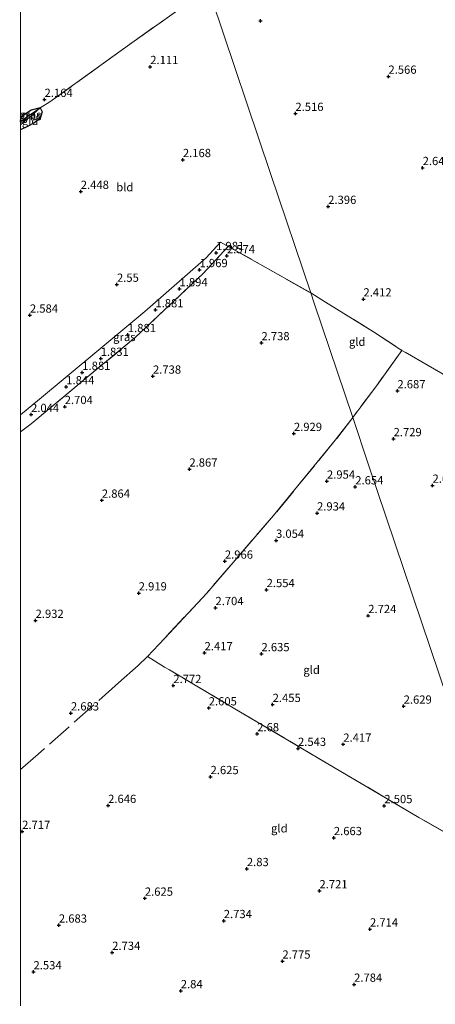
# Model space of a CAD drawing. Units: metres. Extents: x 139997 to 150008, y 412500 to 418753.
# Drawn here: x 140000 to 140126, y 417923 to 418221 of the extents above; entities that cross this region are included whole.
import ezdxf
from ezdxf.enums import TextEntityAlignment as Align

# ---------------------------------------------------------------- set-up
doc = ezdxf.new("R2010")
doc.units = ezdxf.units.M
doc.linetypes.add('IE-TERREINAFSCHEIDING', pattern=[10, 8, -2])
doc.layers.get('0').update_dxf_attribs({"lineweight": 25})
for name, color, linetype in [('B-ME-GW-HOOGTEPUNT-S-B1', 10, 'Continuous'), ('B-ME-GW-INSTEEKWATERGANG-L-B1', 10, 'Continuous'), ('B-ME-GW-WATERGANG-GREPPEL-L-B1', 10, 'Continuous')]:
    doc.layers.add(name, color=color, linetype=linetype)
for name, color, linetype, lineweight in [('B-ME-IE-GRASLAND-GV-B6', 93, 'Continuous', 18), ('B-ME-IE-GRONDWERKLIJN-GROND_INGERICHT-GV-B6', 253, 'Continuous', 18), ('B-ME-IE-HULPGEOMETRIE-L-B1', 53, 'Continuous', 18), ('B-ME-IE-TERREINAFSCHEIDING-RASTERHEKWERK-L-B1', 8, 'IE-TERREINAFSCHEIDING', 18)]:
    doc.layers.add(name, color=color, linetype=linetype, lineweight=lineweight)
doc.styles.add('NLCS-ISO', font='NLCS-ISO.TTF')

# ---------------------------------------------------------------- blocks, each defined once
blk = doc.blocks.new('hoogtepunt')
for p, q in [((-0.5, 0), (0.5, 0)), ((0, 0.5), (0, -0.5))]:
    blk.add_line(p, q)

msp = doc.modelspace()

# ---------------------------------------------------------------- linework, layer by layer
at = {"layer": 'B-ME-GW-INSTEEKWATERGANG-L-B1'}
for points in [[(140005.991, 418194.485, 1.997), (140003.261, 418193.76, 1.972), (140000, 418191.4991, 1.972)], [(140005.991, 418194.485, 1.997), (140006.568, 418193.285, 1.91), (140006.022, 418191.209, 1.878), (140004.09, 418189.796, 1.797), (140002.131, 418188.809, 1.861), (140000, 418187.794, 2.1146)]]:
    msp.add_polyline3d(points, dxfattribs=at)
at = {"layer": 'B-ME-GW-WATERGANG-GREPPEL-L-B1'}
msp.add_line((140002.667, 418192.157, 1.475), (140000, 418190.2134, 1.4843), dxfattribs=at)
at = {"layer": 'B-ME-IE-GRASLAND-GV-B6'}
for points in [[(140000, 418189.32, 1.7572), (140000, 418190.2134, 1.4843), (140002.667, 418192.157, 1.475), (140005.991, 418194.485, 1.997), (140004.006, 418192.633, 1.741), (140000.705, 418189.903, 1.711), (140000, 418189.32, 1.7572)], [(140000, 418191.4991, 1.972), (140003.261, 418193.76, 1.972), (140005.991, 418194.485, 1.997), (140002.667, 418192.157, 1.475), (140000, 418190.2134, 1.4843), (140000, 418191.4991, 1.972)], [(140000, 418101.5124, 2.3348), (140005.772, 418106.173, 2.314), (140023.158, 418120.672, 2.326), (140037.655, 418132.788, 2.326), (140056.249, 418149.001, 2.076), (140060.629, 418153.801, 2.051), (140062.956, 418152.433, 2.181), (140055.28, 418144.22, 2.543), (140034.861, 418124.978, 2.441), (140019.043, 418111.873, 2.509), (140003.226, 418098.769, 2.577), (140000, 418096.314, 2.5992), (140000, 418101.5124, 2.3348)]]:
    msp.add_polyline3d(points, dxfattribs=at)
at = {"layer": 'B-ME-IE-GRONDWERKLIJN-GROND_INGERICHT-GV-B6'}
for points in [[(140000, 418377.5971, 2.2405), (140005.826, 418382.19, 2.225), (140011.061, 418366.655, 2.4), (140027.05, 418319.208, 2.49), (140036.296, 418291.772, 2.533), (140055.549, 418234.413, 2.462), (140056.933, 418230.571, 2.195), (140033.737, 418214.154, 2.152), (140008.968, 418196.242, 2.136), (140005.991, 418194.485, 1.997), (140003.261, 418193.76, 1.972), (140000, 418191.4991, 1.972), (140000, 418377.5971, 2.2405)], [(140000, 418187.794, 2.1146), (140002.131, 418188.809, 1.861), (140004.09, 418189.796, 1.797), (140006.022, 418191.209, 1.878), (140006.568, 418193.285, 1.91), (140005.991, 418194.485, 1.997), (140008.968, 418196.242, 2.136), (140033.737, 418214.154, 2.152), (140056.933, 418230.571, 2.195), (140057.855, 418227.796, 2.433), (140075.794, 418174.559, 2.354), (140087.986, 418138.38, 2.418), (140071.846, 418147.541, 2.45), (140062.956, 418152.433, 2.181), (140060.629, 418153.801, 2.051), (140056.249, 418149.001, 2.076), (140037.655, 418132.788, 2.326), (140023.158, 418120.672, 2.326), (140005.772, 418106.173, 2.314), (140000, 418101.5124, 2.3348), (140000, 418187.794, 2.1146)], [(140154.647, 418098.498, 2.427), (140123.49, 418116.411, 2.522), (140115.594, 418120.979, 2.567), (140106.947, 418126.589, 2.621), (140092.477, 418135.575, 2.375), (140087.986, 418138.38, 2.418), (140075.794, 418174.559, 2.354), (140057.855, 418227.796, 2.433)], [(140000, 418187.794, 2.1146), (140000, 418189.32, 1.7572), (140000.705, 418189.903, 1.711), (140004.006, 418192.633, 1.741), (140005.991, 418194.485, 1.997), (140006.568, 418193.285, 1.91), (140006.022, 418191.209, 1.878), (140004.09, 418189.796, 1.797), (140002.131, 418188.809, 1.861), (140000, 418187.794, 2.1146)], [(140000, 418096.314, 2.5992), (140003.226, 418098.769, 2.577), (140019.043, 418111.873, 2.509), (140034.861, 418124.978, 2.441), (140055.28, 418144.22, 2.543), (140062.956, 418152.433, 2.181), (140071.846, 418147.541, 2.45), (140087.986, 418138.38, 2.418), (140089.041, 418135.25, 2.716), (140100.678, 418100.718, 2.892), (140095.392, 418093.762, 2.973), (140076.691, 418070.96, 3.028), (140056.449, 418047.487, 2.912), (140043.782, 418033.876, 2.884), (140041.926, 418031.892, 2.698), (140038.524, 418028.327, 2.611), (140040.653, 418027.016, 2.588), (140043.704, 418025.091, 2.528), (140045.161, 418024.24, 2.54), (140065.012, 418012.469, 2.414), (140097.12, 417993.422, 2.308), (140120.722, 417979.553, 2.158), (140146.475, 417964.813, 2.386)], [(140115.594, 418120.979, 2.567), (140107.929, 418110.397, 2.874), (140100.678, 418100.718, 2.892), (140089.041, 418135.25, 2.716), (140087.986, 418138.38, 2.418), (140092.477, 418135.575, 2.375), (140106.947, 418126.589, 2.621), (140115.594, 418120.979, 2.567)], [(140126.89, 418022.933, 2.633), (140105.458, 418086.378, 2.663), (140100.678, 418100.718, 2.892), (140107.929, 418110.397, 2.874), (140115.594, 418120.979, 2.567), (140123.49, 418116.411, 2.522), (140154.647, 418098.498, 2.427)], [(140146.475, 417964.813, 2.386), (140120.722, 417979.553, 2.158), (140097.12, 417993.422, 2.308), (140065.012, 418012.469, 2.414), (140045.161, 418024.24, 2.54), (140043.704, 418025.091, 2.528), (140040.653, 418027.016, 2.588), (140038.524, 418028.327, 2.611), (140041.926, 418031.892, 2.698), (140043.782, 418033.876, 2.884), (140056.449, 418047.487, 2.912), (140076.691, 418070.96, 3.028), (140095.392, 418093.762, 2.973), (140100.678, 418100.718, 2.892), (140105.458, 418086.378, 2.663), (140126.89, 418022.933, 2.633), (140139.182, 417986.457, 2.462), (140145.968, 417966.319, 2.124), (140146.475, 417964.813, 2.386)], [(140000, 417922.4983, 2.7587), (140000, 418096.314, 2.5992)]]:
    msp.add_polyline3d(points, dxfattribs=at)
at = {"layer": 'B-ME-IE-HULPGEOMETRIE-L-B1'}
msp.add_polyline3d([(140212.071, 417770.156, 2.421), (140202.139, 417799.63, 2.737), (140191.786, 417830.354, 3.044), (140184.183, 417852.914, 3.078), (140177.185, 417873.68, 2.908), (140176.801, 417874.82, 3.311), (140175.349, 417879.13, 3.286), (140174.634, 417881.251, 3.077), (140170.664, 417893.034, 2.862), (140152.698, 417946.348, 2.591), (140146.475, 417964.813, 2.386), (140145.968, 417966.319, 2.124), (140139.182, 417986.457, 2.462), (140126.89, 418022.933, 2.633), (140105.458, 418086.378, 2.663), (140100.678, 418100.718, 2.892), (140089.041, 418135.25, 2.716), (140087.986, 418138.38, 2.418), (140075.794, 418174.559, 2.354), (140057.855, 418227.796, 2.433)], dxfattribs=at)
at = {"layer": 'B-ME-IE-TERREINAFSCHEIDING-RASTERHEKWERK-L-B1'}
for points in [[(140005.991, 418194.485, 1.997), (140008.968, 418196.242, 2.136), (140033.737, 418214.154, 2.152), (140056.933, 418230.571, 2.195)], [(140005.991, 418194.485, 1.997), (140004.006, 418192.633, 1.741), (140000.705, 418189.903, 1.711), (140000, 418189.32, 1.7572)], [(140000, 418096.314, 2.5992), (140003.226, 418098.769, 2.577), (140019.043, 418111.873, 2.509), (140034.861, 418124.978, 2.441), (140055.28, 418144.22, 2.543), (140062.956, 418152.433, 2.181), (140071.846, 418147.541, 2.45), (140087.986, 418138.38, 2.418)], [(140087.986, 418138.38, 2.418), (140092.477, 418135.575, 2.375), (140106.947, 418126.589, 2.621), (140115.594, 418120.979, 2.567)], [(140211.958, 417932.046, 3.086), (140222.407, 417953.71, 3.206), (140234.461, 417978.127, 3.343), (140246.323, 418002.566, 3.414), (140254.419, 418018.964, 3.535), (140257.657, 418024.88, 3.283), (140258.542, 418026.496, 3.215), (140262.88, 418035.324, 2.87), (140253.02, 418041.038, 2.637), (140225.695, 418056.983, 2.479), (140192.653, 418076.225, 2.409), (140173.65, 418087.361, 2.418), (140154.647, 418098.498, 2.427), (140123.49, 418116.411, 2.522), (140115.594, 418120.979, 2.567), (140107.929, 418110.397, 2.874), (140100.678, 418100.718, 2.892)], [(140100.678, 418100.718, 2.892), (140095.392, 418093.762, 2.973), (140076.691, 418070.96, 3.028), (140056.449, 418047.487, 2.912), (140043.782, 418033.876, 2.884), (140041.926, 418031.892, 2.698), (140038.524, 418028.327, 2.611), (140035.698, 418025.52, 2.605), (140029.726, 418020.328, 2.608), (140005.414, 417998.677, 2.588), (140000, 417994.049, 2.6019)], [(140146.475, 417964.813, 2.386), (140120.722, 417979.553, 2.158), (140097.12, 417993.422, 2.308), (140065.012, 418012.469, 2.414), (140045.161, 418024.24, 2.54), (140043.704, 418025.091, 2.528), (140040.653, 418027.016, 2.588), (140038.524, 418028.327, 2.611)]]:
    msp.add_polyline3d(points, dxfattribs=at)

# ---------------------------------------------------------------- block references
at = {"layer": 'B-ME-GW-HOOGTEPUNT-S-B1', "rotation": 90}
for p in [(140072.762, 418220.821, 2.471), (140072.762, 418220.821, 2.471), (140039.343, 418206.914, 2.111), (140039.343, 418206.914, 2.111), (140111.495, 418203.986, 2.566), (140111.495, 418203.986, 2.566), (140007.326, 418196.967, 2.164), (140007.326, 418196.967, 2.164), (140083.311, 418192.722, 2.516), (140083.311, 418192.722, 2.516), (140049.227, 418178.747, 2.168), (140049.227, 418178.747, 2.168), (140121.861, 418176.321, 2.649), (140121.861, 418176.321, 2.649), (140018.293, 418169.105, 2.448), (140018.293, 418169.105, 2.448), (140093.253, 418164.562, 2.396), (140093.253, 418164.562, 2.396), (140059.299, 418150.583, 1.981), (140059.299, 418150.583, 1.981), (140062.56, 418149.623, 2.574), (140062.56, 418149.623, 2.574), (140054.277, 418145.416, 1.969), (140054.277, 418145.416, 1.969), (140029.254, 418140.978, 2.55), (140029.254, 418140.978, 2.55), (140048.199, 418139.627, 1.894), (140048.199, 418139.627, 1.894), (140103.924, 418136.541, 2.412), (140103.924, 418136.541, 2.412), (140040.906, 418133.251, 1.881), (140040.906, 418133.251, 1.881), (140002.889, 418131.636, 2.584), (140002.889, 418131.636, 2.584), (140032.551, 418125.741, 1.881), (140032.551, 418125.741, 1.881), (140073.032, 418123.264, 2.738), (140073.032, 418123.264, 2.738), (140024.325, 418118.547, 1.831), (140024.325, 418118.547, 1.831), (140018.746, 418114.299, 1.881), (140018.746, 418114.299, 1.881), (140040.166, 418113.151, 2.738), (140040.166, 418113.151, 2.738), (140013.905, 418109.927, 1.844), (140013.905, 418109.927, 1.844), (140114.211, 418108.718, 2.687), (140114.211, 418108.718, 2.687), (140013.43, 418103.948, 2.704), (140013.43, 418103.948, 2.704), (140003.227, 418101.549, 2.044), (140003.227, 418101.549, 2.044), (140082.865, 418095.799, 2.929), (140082.865, 418095.799, 2.929), (140113.058, 418094.217, 2.729), (140113.058, 418094.217, 2.729), (140051.192, 418085.004, 2.867), (140051.192, 418085.004, 2.867), (140092.871, 418081.361, 2.954), (140092.871, 418081.361, 2.954), (140101.452, 418079.626, 2.654), (140101.452, 418079.626, 2.654), (140124.846, 418080.106, 2.62), (140124.846, 418080.106, 2.62), (140024.672, 418075.586, 2.864), (140024.672, 418075.586, 2.864), (140089.867, 418071.722, 2.934), (140089.867, 418071.722, 2.934), (140077.441, 418063.454, 3.054), (140077.441, 418063.454, 3.054), (140061.945, 418057.126, 2.966), (140061.945, 418057.126, 2.966), (140035.843, 418047.502, 2.919), (140035.843, 418047.502, 2.919), (140074.594, 418048.514, 2.554), (140074.594, 418048.514, 2.554), (140059.085, 418043.06, 2.704), (140059.085, 418043.06, 2.704), (140105.377, 418040.651, 2.724), (140105.377, 418040.651, 2.724), (140004.606, 418039.196, 2.932), (140004.606, 418039.196, 2.932), (140055.8, 418029.379, 2.417), (140055.8, 418029.379, 2.417), (140073.031, 418029.095, 2.635), (140073.031, 418029.095, 2.635), (140046.328, 418019.46, 2.772), (140046.328, 418019.46, 2.772), (140076.42, 418013.724, 2.455), (140076.42, 418013.724, 2.455), (140116.105, 418013.207, 2.629), (140116.105, 418013.207, 2.629), (140015.311, 418011.16, 2.683), (140015.311, 418011.16, 2.683), (140057.053, 418012.689, 2.605), (140057.053, 418012.689, 2.605), (140071.74, 418004.849, 2.68), (140071.74, 418004.849, 2.68), (140097.82, 418001.687, 2.417), (140097.82, 418001.687, 2.417), (140084.101, 418000.427, 2.543), (140084.101, 418000.427, 2.543), (140057.607, 417991.875, 2.625), (140057.607, 417991.875, 2.625), (140026.574, 417983.138, 2.646), (140026.574, 417983.138, 2.646), (140110.246, 417983.085, 2.505), (140110.246, 417983.085, 2.505), (140000.548, 417975.291, 2.717), (140000.548, 417975.291, 2.717), (140094.951, 417973.395, 2.663), (140094.951, 417973.395, 2.663), (140068.615, 417964.01, 2.83), (140068.615, 417964.01, 2.83), (140090.591, 417957.285, 2.721), (140090.591, 417957.285, 2.721), (140037.704, 417955.045, 2.625), (140037.704, 417955.045, 2.625), (140061.607, 417948.268, 2.734), (140061.607, 417948.268, 2.734), (140011.659, 417946.907, 2.683), (140011.659, 417946.907, 2.683), (140105.905, 417945.727, 2.714), (140105.905, 417945.727, 2.714), (140027.813, 417938.646, 2.734), (140027.813, 417938.646, 2.734), (140079.368, 417936, 2.775), (140079.368, 417936, 2.775), (140003.975, 417932.75, 2.534), (140003.975, 417932.75, 2.534), (140048.59, 417927.032, 2.84), (140048.59, 417927.032, 2.84), (140101.088, 417928.99, 2.784), (140101.088, 417928.99, 2.784)]:
    msp.add_blockref('hoogtepunt', p, dxfattribs=at)

# ---------------------------------------------------------------- texts
at = {"layer": 'B-ME-GW-HOOGTEPUNT-S-B1', "ltscale": 0.2, "style": 'NLCS-ISO'}
for s, p in [('2.111', (140039.343, 418206.914, 2.111)), ('2.111', (140039.343, 418206.914, 2.111)), ('2.566', (140111.495, 418203.986, 2.566)), ('2.566', (140111.495, 418203.986, 2.566)), ('2.164', (140007.326, 418196.967, 2.164)), ('2.164', (140007.326, 418196.967, 2.164)), ('2.516', (140083.311, 418192.722, 2.516)), ('2.516', (140083.311, 418192.722, 2.516)), ('2.168', (140049.227, 418178.747, 2.168)), ('2.168', (140049.227, 418178.747, 2.168)), ('2.649', (140121.861, 418176.321, 2.649)), ('2.649', (140121.861, 418176.321, 2.649)), ('2.448', (140018.293, 418169.105, 2.448)), ('2.448', (140018.293, 418169.105, 2.448)), ('2.396', (140093.253, 418164.562, 2.396)), ('2.396', (140093.253, 418164.562, 2.396)), ('1.981', (140059.299, 418150.583, 1.981)), ('1.981', (140059.299, 418150.583, 1.981)), ('2.574', (140062.56, 418149.623, 2.574)), ('2.574', (140062.56, 418149.623, 2.574)), ('1.969', (140054.277, 418145.416, 1.969)), ('1.969', (140054.277, 418145.416, 1.969)), ('2.55', (140029.254, 418140.978, 2.55)), ('2.55', (140029.254, 418140.978, 2.55)), ('1.894', (140048.199, 418139.627, 1.894)), ('1.894', (140048.199, 418139.627, 1.894)), ('2.412', (140103.924, 418136.541, 2.412)), ('2.412', (140103.924, 418136.541, 2.412)), ('1.881', (140040.906, 418133.251, 1.881)), ('1.881', (140040.906, 418133.251, 1.881)), ('2.584', (140002.889, 418131.636, 2.584)), ('2.584', (140002.889, 418131.636, 2.584)), ('1.881', (140032.551, 418125.741, 1.881)), ('1.881', (140032.551, 418125.741, 1.881)), ('2.738', (140073.032, 418123.264, 2.738)), ('2.738', (140073.032, 418123.264, 2.738)), ('1.831', (140024.325, 418118.547, 1.831)), ('1.831', (140024.325, 418118.547, 1.831)), ('1.881', (140018.746, 418114.299, 1.881)), ('1.881', (140018.746, 418114.299, 1.881)), ('2.738', (140040.166, 418113.151, 2.738)), ('2.738', (140040.166, 418113.151, 2.738)), ('1.844', (140013.905, 418109.927, 1.844)), ('1.844', (140013.905, 418109.927, 1.844)), ('2.687', (140114.211, 418108.718, 2.687)), ('2.687', (140114.211, 418108.718, 2.687)), ('2.704', (140013.43, 418103.948, 2.704)), ('2.704', (140013.43, 418103.948, 2.704)), ('2.044', (140003.227, 418101.549, 2.044)), ('2.044', (140003.227, 418101.549, 2.044)), ('2.929', (140082.865, 418095.799, 2.929)), ('2.929', (140082.865, 418095.799, 2.929)), ('2.729', (140113.058, 418094.217, 2.729)), ('2.729', (140113.058, 418094.217, 2.729)), ('2.867', (140051.192, 418085.004, 2.867)), ('2.867', (140051.192, 418085.004, 2.867)), ('2.954', (140092.871, 418081.361, 2.954)), ('2.954', (140092.871, 418081.361, 2.954)), ('2.654', (140101.452, 418079.626, 2.654)), ('2.654', (140101.452, 418079.626, 2.654)), ('2.62', (140124.846, 418080.106, 2.62)), ('2.62', (140124.846, 418080.106, 2.62)), ('2.864', (140024.672, 418075.586, 2.864)), ('2.864', (140024.672, 418075.586, 2.864)), ('2.934', (140089.867, 418071.722, 2.934)), ('2.934', (140089.867, 418071.722, 2.934)), ('3.054', (140077.441, 418063.454, 3.054)), ('3.054', (140077.441, 418063.454, 3.054)), ('2.966', (140061.945, 418057.126, 2.966)), ('2.966', (140061.945, 418057.126, 2.966)), ('2.919', (140035.843, 418047.502, 2.919)), ('2.919', (140035.843, 418047.502, 2.919)), ('2.554', (140074.594, 418048.514, 2.554)), ('2.554', (140074.594, 418048.514, 2.554)), ('2.704', (140059.085, 418043.06, 2.704)), ('2.704', (140059.085, 418043.06, 2.704)), ('2.724', (140105.377, 418040.651, 2.724)), ('2.724', (140105.377, 418040.651, 2.724)), ('2.932', (140004.606, 418039.196, 2.932)), ('2.932', (140004.606, 418039.196, 2.932)), ('2.417', (140055.8, 418029.379, 2.417)), ('2.417', (140055.8, 418029.379, 2.417)), ('2.635', (140073.031, 418029.095, 2.635)), ('2.635', (140073.031, 418029.095, 2.635)), ('2.772', (140046.328, 418019.46, 2.772)), ('2.772', (140046.328, 418019.46, 2.772)), ('2.455', (140076.42, 418013.724, 2.455)), ('2.455', (140076.42, 418013.724, 2.455)), ('2.629', (140116.105, 418013.207, 2.629)), ('2.629', (140116.105, 418013.207, 2.629)), ('2.683', (140015.311, 418011.16, 2.683)), ('2.683', (140015.311, 418011.16, 2.683)), ('2.605', (140057.053, 418012.689, 2.605)), ('2.605', (140057.053, 418012.689, 2.605)), ('2.68', (140071.74, 418004.849, 2.68)), ('2.68', (140071.74, 418004.849, 2.68)), ('2.417', (140097.82, 418001.687, 2.417)), ('2.417', (140097.82, 418001.687, 2.417)), ('2.543', (140084.101, 418000.427, 2.543)), ('2.543', (140084.101, 418000.427, 2.543)), ('2.625', (140057.607, 417991.875, 2.625)), ('2.625', (140057.607, 417991.875, 2.625)), ('2.646', (140026.574, 417983.138, 2.646)), ('2.646', (140026.574, 417983.138, 2.646)), ('2.505', (140110.246, 417983.085, 2.505)), ('2.505', (140110.246, 417983.085, 2.505)), ('2.717', (140000.548, 417975.291, 2.717)), ('2.717', (140000.548, 417975.291, 2.717)), ('2.663', (140094.951, 417973.395, 2.663)), ('2.663', (140094.951, 417973.395, 2.663)), ('2.83', (140068.615, 417964.01, 2.83)), ('2.83', (140068.615, 417964.01, 2.83)), ('2.721', (140090.591, 417957.285, 2.721)), ('2.721', (140090.591, 417957.285, 2.721)), ('2.625', (140037.704, 417955.045, 2.625)), ('2.625', (140037.704, 417955.045, 2.625)), ('2.734', (140061.607, 417948.268, 2.734)), ('2.734', (140061.607, 417948.268, 2.734)), ('2.683', (140011.659, 417946.907, 2.683)), ('2.683', (140011.659, 417946.907, 2.683)), ('2.714', (140105.905, 417945.727, 2.714)), ('2.714', (140105.905, 417945.727, 2.714)), ('2.734', (140027.813, 417938.646, 2.734)), ('2.734', (140027.813, 417938.646, 2.734)), ('2.775', (140079.368, 417936, 2.775)), ('2.775', (140079.368, 417936, 2.775)), ('2.534', (140003.975, 417932.75, 2.534)), ('2.534', (140003.975, 417932.75, 2.534)), ('2.84', (140048.59, 417927.032, 2.84)), ('2.84', (140048.59, 417927.032, 2.84)), ('2.784', (140101.088, 417928.99, 2.784)), ('2.784', (140101.088, 417928.99, 2.784))]:
    msp.add_text(s, height=2.5, dxfattribs=at).set_placement(p, align=Align.BOTTOM_LEFT)
at = {"layer": 'B-ME-IE-GRASLAND-GV-B6', "ltscale": 0.2, "style": 'NLCS-ISO'}
for p in [(140002.9955, 418192.3492), (140002.9955, 418191.9025), (140031.478, 418125.0575)]:
    msp.add_text('gras', height=2.5, dxfattribs=at).set_placement(p, align=Align.MIDDLE_CENTER)
at = {"layer": 'B-ME-IE-GRONDWERKLIJN-GROND_INGERICHT-GV-B6', "ltscale": 0.2, "style": 'NLCS-ISO'}
for s, p in [('gld', (140002.9513, 418190.5028)), ('bld', (140031.6352, 418170.4188)), ('gld', (140102.0307, 418123.6084)), ('gld', (140088.2243, 418024.2382)), ('gld', (140078.4369, 417976.2438))]:
    msp.add_text(s, height=2.5, dxfattribs=at).set_placement(p, align=Align.MIDDLE_CENTER)

doc.saveas('drawing.dxf')
